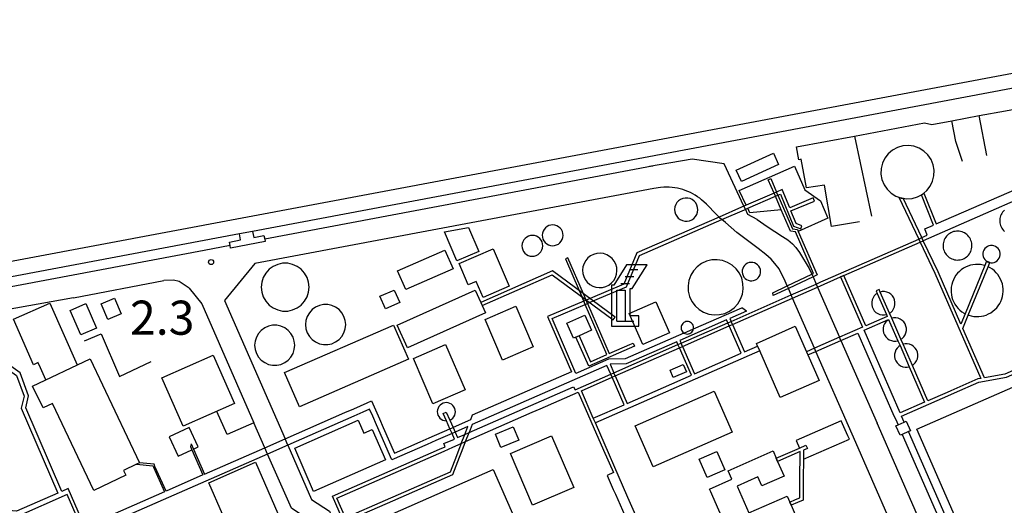
# Model space of a CAD drawing. Extents: x -16001 to -6627, y 101999 to 108000.
# Drawn here: x -13775 to -13486, y 102954 to 103096 of the extents above; entities that cross this region are included whole.
import ezdxf

# ---------------------------------------------------------------- set-up
doc = ezdxf.new("R2010")
doc.units = 0
for name, color, linetype in [('2106000', 3, 'CONTINUOUS'), ('2106001', 252, 'CONTINUOUS'), ('3001000', 4, 'CONTINUOUS'), ('3002000', 5, 'CONTINUOUS'), ('4231000', 1, 'CONTINUOUS'), ('4234000', 6, 'CONTINUOUS'), ('4262000', 13, 'CONTINUOUS'), ('4262001', 126, 'CONTINUOUS'), ('5101001', 252, 'CONTINUOUS'), ('5232001', 7, 'CONTINUOUS'), ('6110000', 6, 'CONTINUOUS'), ('6130000', 3, 'CONTINUOUS'), ('6140000', 6, 'CONTINUOUS'), ('7312000', 7, 'CONTINUOUS')]:
    doc.layers.add(name, color=color, linetype=linetype)
doc.layers.add('CLIP_BOX', color=42, linetype='CONTINUOUS', plot=False)
doc.styles.add('Dm_Anotation', font='romans.shx', dxfattribs={"bigfont": 'pscdm.shx'})

# ---------------------------------------------------------------- blocks, each defined once
blk = doc.blocks.new('731200')
at = {"layer": '7312000'}
blk.add_circle((0, 0), 0.15, dxfattribs=at)
blk = doc.blocks.new('423400')
at = {"layer": '4234000'}
for points in [[(1, 3), (0.5, 3)], [(0.75, 2.6), (0.25, 2.6)], [(-0.25, 0), (-0.25, 1.8), (0.25, 1.8), (0.25, 0)], [(0, 2.2), (0.5, 2.2)], [(-0.25, 0), (0.75, 0)]]:
    blk.add_lwpolyline(points, dxfattribs=at)
at = {"layer": 'CLIP_BOX'}
blk.add_lwpolyline([(0.55, 0.3), (0.55, 1.9), (0.666, 1.9), (1.541, 3.3), (0.334, 3.3), (-0.416, 2.1), (-0.55, 2.1), (-0.55, -0.3), (1.05, -0.3), (1.05, 0.3)], close=True, dxfattribs=at)

msp = doc.modelspace()

# ---------------------------------------------------------------- linework, layer by layer
at = {"layer": '2106000', "flags": 128}
for points in [[(-13562.22, 103041.36), (-13568, 103053.8), (-13577.39, 103055.14), (-13589.95, 103052.98)], [(-13558.36, 103037.5), (-13561.11, 103038.97), (-13561.8, 103040.46)], [(-13759.12, 103014.53), (-13850.4, 102998.2), (-13878.17, 102986.5), (-13884.86, 102974.93)]]:
    msp.add_lwpolyline(points, dxfattribs=at)
at = {"layer": '2106000'}
for points in [[(-13588.98, 103053.15), (-13589.21, 103053.12), (-13702.95, 103031.72), (-13702.81, 103030.97), (-13712.96, 103029.02), (-13713.11, 103029.81), (-13720.76, 103028.37)], [(-13569.5, 103038.2), (-13570.28, 103038.9), (-13573.22, 103041.96), (-13574.64, 103043.25), (-13575.21, 103043.7), (-13575.86, 103044.16), (-13576.54, 103044.6), (-13577.24, 103044.99), (-13577.95, 103045.36), (-13578.69, 103045.69), (-13579.44, 103045.98), (-13580.2, 103046.23), (-13580.97, 103046.45), (-13581.76, 103046.63), (-13582.55, 103046.77), (-13583.34, 103046.87), (-13584.15, 103046.93), (-13584.95, 103046.96), (-13585.75, 103046.94), (-13586.71, 103046.87), (-13588.66, 103046.61), (-13705.88, 103024.55), (-13714.74, 103013.66), (-13696.96, 102973.11)], [(-13549.5, 103017.98), (-13550.09, 103019.33), (-13551.9, 103023.01), (-13553.12, 103024.59), (-13554.27, 103025.86), (-13555.8, 103027.16), (-13558.08, 103028.94), (-13564.27, 103033.7), (-13567.68, 103036.56), (-13568.68, 103037.46)], [(-13558.36, 103037.5), (-13555.41, 103035.44), (-13550.92, 103032.52), (-13549.33, 103031.46), (-13547.96, 103030.31), (-13546.97, 103029.24), (-13545.96, 103027.81), (-13543.03, 103023.14), (-13542.26, 103021.39)], [(-13541.94, 103020.65), (-13541.01, 103018.54)], [(-13725.17, 103017.33), (-13728.04, 103019.23), (-13729.68, 103019.63), (-13732.55, 103019.53)], [(-13548.34, 103015.33), (-13549.18, 103017.24)], [(-13540.61, 103017.62), (-13534.16, 103002.91)], [(-13541.48, 102999.69), (-13547.94, 103014.41)], [(-13533.75, 103001.99), (-13523.12, 102977.74)], [(-13530.45, 102974.53), (-13541.08, 102998.78)], [(-13702.91, 102970.5), (-13706.11, 102977.8)], [(-13522.72, 102976.83), (-13523.12, 102977.74)], [(-13506.53, 102939.89), (-13522.72, 102976.83)], [(-13530.05, 102973.61), (-13530.45, 102974.53)], [(-13696.15, 102971.27), (-13689.17, 102955.35), (-13683.93, 102951.88), (-13682.48, 102948.57)], [(-13513.86, 102936.67), (-13530.05, 102973.61)], [(-13677.29, 102920.57), (-13689.88, 102949.27), (-13695.12, 102952.74), (-13702.11, 102968.66)]]:
    msp.add_lwpolyline(points, dxfattribs=at)
at = {"layer": '2106001', "flags": 128}
msp.add_lwpolyline([(-13561.8, 103040.46), (-13562.22, 103041.36)], dxfattribs=at)
at = {"layer": '2106001'}
for points in [[(-13569.5, 103038.2), (-13568.68, 103037.46)], [(-13720.76, 103028.37), (-13782.7, 103016.71), (-13835.1, 103006.78)], [(-13542.26, 103021.39), (-13541.94, 103020.65)], [(-13759.12, 103014.53), (-13732.55, 103019.53)], [(-13725.17, 103017.33), (-13721.42, 103012.72), (-13706.11, 102977.8)], [(-13549.5, 103017.98), (-13549.18, 103017.24)], [(-13541.01, 103018.54), (-13540.61, 103017.62)], [(-13547.94, 103014.41), (-13548.34, 103015.33)], [(-13533.75, 103001.99), (-13534.16, 103002.91)], [(-13541.08, 102998.78), (-13541.48, 102999.69)], [(-13696.15, 102971.27), (-13696.96, 102973.11)], [(-13702.11, 102968.66), (-13702.91, 102970.5)]]:
    msp.add_lwpolyline(points, dxfattribs=at)
at = {"layer": '3001000'}
for points in [[(-13553.58, 103056.93), (-13552.07, 103053.63), (-13562.97, 103048.65), (-13564.47, 103051.96)], [(-13646.55, 103025.35), (-13650.16, 103033.84), (-13643.08, 103035.12), (-13640.1, 103028.11)], [(-13635.84, 103028.84), (-13631.16, 103017.9), (-13638.83, 103014.62), (-13640.83, 103019.29), (-13643.21, 103018.27), (-13645.89, 103024.54)], [(-13661.54, 103016.93), (-13663.94, 103022.4), (-13650.04, 103028.5), (-13647.64, 103023.03)], [(-13607.01, 103004.96), (-13610.63, 103003.38), (-13611.54, 103002.98), (-13612.26, 103002.66), (-13614.19, 103007.06), (-13608.94, 103009.37)], [(-13551.59, 102985.25), (-13557.6, 102998.94), (-13558.2, 103000.32), (-13558.56, 103001.13), (-13547.15, 103006.14), (-13543.86, 102998.65), (-13543.46, 102997.73), (-13540.18, 102990.25)], [(-13582.96, 102991.07), (-13583.92, 102993.25), (-13580.03, 102994.96), (-13579.07, 102992.77)], [(-13594.2, 102976.93), (-13570.99, 102987.11), (-13565.69, 102975.03), (-13588.9, 102964.86)], [(-13688.57, 102957.67), (-13694.14, 102970.39), (-13675.49, 102978.57), (-13673.84, 102974.81), (-13671.4, 102975.88), (-13667.47, 102966.92)], [(-13513.35, 102975.49), (-13513.94, 102975.23), (-13515.77, 102974.43), (-13516.36, 102974.17), (-13517.59, 102976.96), (-13516.99, 102977.22), (-13515.16, 102978.02), (-13514.57, 102978.28)], [(-13575.33, 102967.11), (-13570.21, 102969.36), (-13567.87, 102964.02), (-13572.99, 102961.78)], [(-13693.88, 102938.54), (-13695.71, 102937.74), (-13704.16, 102934.04), (-13705.08, 102933.64), (-13707.3, 102932.67), (-13719.38, 102960.23), (-13705.69, 102966.24), (-13697.44, 102947.42), (-13694.58, 102948.67), (-13690.74, 102939.92)], [(-13667.03, 102932.32), (-13673.68, 102947.46), (-13635.85, 102964.08), (-13629.2, 102948.94)]]:
    msp.add_lwpolyline(points, close=True, dxfattribs=at)
at = {"layer": '3001000', "flags": 128}
for points in [[(-13747.09, 103014.43), (-13745.09, 103009.77), (-13748.99, 103008.09), (-13751, 103012.74)], [(-13664.9, 103016.78), (-13663.3, 103013.12), (-13667.52, 103011.29), (-13669.12, 103014.95)], [(-13395.69, 102961.1), (-13487.4, 102920.96), (-13511.46, 102975.92), (-13419.74, 103016.06)], [(-13755.44, 103012.78), (-13752.35, 103005.62), (-13756.96, 103003.63), (-13760.05, 103010.79)], [(-13584.12, 103004.19), (-13591.91, 103000.78), (-13595.92, 103009.93), (-13588.13, 103013.35)], [(-13660.74, 102996.45), (-13692.77, 102982.55), (-13697.12, 102992.59), (-13665.1, 103006.49)], [(-13649.81, 103000.77), (-13644.07, 102987.53), (-13653.53, 102983.42), (-13659.28, 102996.66)], [(-13635.22, 102974.45), (-13629.98, 102976.63), (-13628.35, 102972.72), (-13633.59, 102970.54)], [(-13618.73, 102974.05), (-13612.17, 102958.87), (-13624.27, 102953.64), (-13630.82, 102968.82)]]:
    msp.add_lwpolyline(points, close=True, dxfattribs=at)
for points in [[(-13661.04, 102999.79), (-13664.02, 103006.44), (-13641.12, 103016.7), (-13639.52, 103013.14), (-13639.12, 103012.23), (-13638.14, 103010.05), (-13661.04, 102999.79)], [(-13638.25, 103008.16), (-13629.21, 103012.05), (-13624.07, 103000.11), (-13633.12, 102996.22), (-13638.25, 103008.16)]]:
    msp.add_lwpolyline(points, dxfattribs=at)
at = {"layer": '3001000'}
msp.add_lwpolyline([(-13564.3, 102940.12), (-13571.37, 102956.25), (-13571.96, 102957.6), (-13572.31, 102958.38), (-13565.78, 102961.24), (-13566.89, 102963.77), (-13553.67, 102969.57), (-13552.73, 102967.43), (-13552.33, 102966.51), (-13550.43, 102962.18), (-13556.99, 102959.3), (-13558.15, 102961.95), (-13564.23, 102959.28), (-13560.78, 102951.42), (-13549.57, 102956.34), (-13548.78, 102954.54), (-13548.38, 102953.63), (-13546.58, 102949.53)], dxfattribs=at)
at = {"layer": '3002000', "flags": 128}
msp.add_lwpolyline([(-13754.24, 102996.62), (-13739.71, 102966.12), (-13740.57, 102965.71), (-13744.41, 102963.88), (-13743.72, 102962.44), (-13753.1, 102957.97), (-13765.28, 102983.53), (-13768.04, 102982.22), (-13771.08, 102988.61), (-13754.24, 102996.62)], dxfattribs=at)
at = {"layer": '4231000', "flags": 128}
for points in [[(-13515.57, 103059.06), (-13517.14, 103058.6), (-13518.58, 103057.84), (-13519.83, 103056.78), (-13520.84, 103055.49), (-13521.55, 103054.02), (-13521.95, 103052.44), (-13522, 103050.8), (-13521.72, 103049.19), (-13521.1, 103047.68), (-13520.19, 103046.32), (-13519.01, 103045.19), (-13517.62, 103044.32), (-13516.71, 103043.99), (-13516.09, 103043.77), (-13515.45, 103043.68), (-13514.47, 103043.54), (-13512.84, 103043.66), (-13511.27, 103044.11), (-13510.06, 103044.75), (-13509.82, 103044.88), (-13509.39, 103045.24), (-13508.57, 103045.93), (-13507.57, 103047.22), (-13506.85, 103048.69), (-13506.46, 103050.28), (-13506.4, 103051.91), (-13506.69, 103053.52), (-13507.3, 103055.03), (-13508.22, 103056.39), (-13509.39, 103057.52), (-13510.78, 103058.39), (-13512.32, 103058.95), (-13513.94, 103059.17)], [(-13579.47, 103043.77), (-13580.17, 103043.64), (-13580.82, 103043.36), (-13581.41, 103042.95), (-13581.9, 103042.43), (-13582.27, 103041.82), (-13582.5, 103041.15), (-13582.59, 103040.44), (-13582.53, 103039.73), (-13582.32, 103039.04), (-13581.98, 103038.42), (-13581.51, 103037.88), (-13580.94, 103037.45), (-13580.29, 103037.15), (-13579.6, 103036.98), (-13578.88, 103036.97), (-13578.18, 103037.11), (-13577.53, 103037.38), (-13576.94, 103037.79), (-13576.45, 103038.31), (-13576.08, 103038.92), (-13575.85, 103039.6), (-13575.76, 103040.31), (-13575.82, 103041.02), (-13576.03, 103041.7), (-13576.37, 103042.33), (-13576.84, 103042.86), (-13577.41, 103043.3), (-13578.06, 103043.6), (-13578.75, 103043.76)], [(-13618.43, 103029.78), (-13617.83, 103029.83), (-13617.25, 103030), (-13616.72, 103030.27), (-13616.25, 103030.64), (-13615.86, 103031.1), (-13615.57, 103031.63), (-13615.39, 103032.2), (-13615.32, 103032.8), (-13615.37, 103033.39), (-13615.54, 103033.97), (-13615.81, 103034.5), (-13616.19, 103034.97), (-13616.65, 103035.36), (-13617.17, 103035.65), (-13617.74, 103035.83), (-13618.34, 103035.9), (-13618.94, 103035.85), (-13619.51, 103035.68), (-13620.05, 103035.41), (-13620.52, 103035.04), (-13620.9, 103034.58), (-13621.19, 103034.05), (-13621.38, 103033.48), (-13621.44, 103032.88), (-13621.39, 103032.29), (-13621.23, 103031.71), (-13620.95, 103031.18), (-13620.58, 103030.71), (-13620.12, 103030.32), (-13619.59, 103030.03), (-13619.02, 103029.85)], [(-13624.39, 103026.68), (-13623.79, 103026.73), (-13623.21, 103026.9), (-13622.68, 103027.17), (-13622.21, 103027.55), (-13621.82, 103028.01), (-13621.53, 103028.53), (-13621.35, 103029.1), (-13621.28, 103029.7), (-13621.33, 103030.3), (-13621.5, 103030.88), (-13621.78, 103031.41), (-13622.15, 103031.88), (-13622.61, 103032.27), (-13623.13, 103032.56), (-13623.71, 103032.74), (-13624.3, 103032.81), (-13624.9, 103032.75), (-13625.48, 103032.59), (-13626.01, 103032.31), (-13626.48, 103031.94), (-13626.87, 103031.48), (-13627.16, 103030.96), (-13627.34, 103030.38), (-13627.41, 103029.79), (-13627.36, 103029.19), (-13627.19, 103028.61), (-13626.91, 103028.08), (-13626.54, 103027.61), (-13626.08, 103027.22), (-13625.56, 103026.93), (-13624.99, 103026.75)], [(-13502.13, 103033.15), (-13502.44, 103032.88), (-13502.73, 103032.58), (-13502.99, 103032.25), (-13503.21, 103031.9), (-13503.39, 103031.53), (-13503.54, 103031.14), (-13503.65, 103030.74), (-13503.72, 103030.33), (-13503.75, 103029.91), (-13503.74, 103029.49), (-13503.69, 103029.08), (-13503.6, 103028.68), (-13503.47, 103028.28), (-13503.3, 103027.9), (-13503.09, 103027.54), (-13502.85, 103027.2), (-13502.58, 103026.89), (-13502.28, 103026.6), (-13501.95, 103026.34), (-13501.59, 103026.12), (-13501.22, 103025.94), (-13500.83, 103025.79), (-13500.43, 103025.68), (-13500.02, 103025.61), (-13499.61, 103025.58), (-13499.19, 103025.59), (-13498.78, 103025.64), (-13498.37, 103025.73), (-13497.98, 103025.86), (-13497.6, 103026.03), (-13497.24, 103026.24), (-13496.9, 103026.48), (-13496.58, 103026.75), (-13496.3, 103027.05), (-13496.04, 103027.38), (-13495.82, 103027.74), (-13495.63, 103028.11), (-13495.48, 103028.5), (-13495.37, 103028.9), (-13495.3, 103029.31), (-13495.27, 103029.72), (-13495.29, 103030.14), (-13495.34, 103030.55), (-13495.43, 103030.96), (-13495.56, 103031.35), (-13495.73, 103031.73), (-13495.94, 103032.09), (-13496.18, 103032.43), (-13496.45, 103032.75), (-13496.75, 103033.03), (-13497.08, 103033.29), (-13497.43, 103033.51), (-13497.8, 103033.7), (-13498.19, 103033.85), (-13498.59, 103033.96), (-13499, 103034.03), (-13499.42, 103034.06), (-13499.84, 103034.04), (-13500.25, 103033.99), (-13500.65, 103033.9), (-13501.05, 103033.77), (-13501.43, 103033.6), (-13501.79, 103033.39)], [(-13488.35, 103029.56), (-13488.81, 103029.75), (-13489.29, 103029.85), (-13489.79, 103029.84), (-13490.28, 103029.74), (-13490.74, 103029.55), (-13491.15, 103029.27), (-13491.5, 103028.92), (-13491.77, 103028.51), (-13491.96, 103028.05), (-13492.06, 103027.56), (-13492.05, 103027.06), (-13491.95, 103026.58), (-13491.76, 103026.12), (-13491.48, 103025.7), (-13491.13, 103025.35), (-13490.96, 103025.24), (-13490.72, 103025.08), (-13490.26, 103024.89), (-13490.04, 103024.85), (-13489.77, 103024.8), (-13489.27, 103024.8), (-13488.79, 103024.9), (-13488.33, 103025.09), (-13487.91, 103025.37), (-13487.56, 103025.72), (-13487.29, 103026.14), (-13487.1, 103026.6), (-13487.01, 103027.08), (-13487.01, 103027.58), (-13487.11, 103028.07), (-13487.3, 103028.53), (-13487.58, 103028.94), (-13487.93, 103029.29)], [(-13609.62, 103022.64), (-13609.54, 103021.66), (-13609.28, 103020.7), (-13608.83, 103019.82), (-13608.23, 103019.04), (-13607.48, 103018.39), (-13606.62, 103017.9), (-13605.68, 103017.59), (-13604.69, 103017.47), (-13603.71, 103017.55), (-13602.75, 103017.81), (-13601.87, 103018.25), (-13601.09, 103018.86), (-13600.44, 103019.61), (-13599.95, 103020.47), (-13599.64, 103021.41), (-13599.52, 103022.4), (-13599.59, 103023.38), (-13599.86, 103024.34), (-13600.3, 103025.22), (-13600.91, 103026), (-13601.66, 103026.65), (-13602.52, 103027.14), (-13603.46, 103027.45), (-13604.44, 103027.57), (-13605.43, 103027.5), (-13606.39, 103027.23), (-13607.27, 103026.79), (-13608.05, 103026.18), (-13608.7, 103025.43), (-13609.18, 103024.57), (-13609.49, 103023.63)], [(-13699.12, 103024.31), (-13700.46, 103023.71), (-13701.65, 103022.85), (-13702.64, 103021.75), (-13703.37, 103020.48), (-13703.83, 103019.08), (-13703.98, 103017.62), (-13703.83, 103016.15), (-13703.37, 103014.75), (-13702.64, 103013.48), (-13701.65, 103012.38), (-13700.46, 103011.52), (-13699.12, 103010.92), (-13697.68, 103010.61), (-13696.2, 103010.61), (-13694.76, 103010.92), (-13693.42, 103011.52), (-13692.23, 103012.38), (-13691.24, 103013.48), (-13690.51, 103014.75), (-13690.05, 103016.15), (-13689.9, 103017.62), (-13690.05, 103019.08), (-13690.51, 103020.48), (-13691.24, 103021.75), (-13692.23, 103022.85), (-13693.42, 103023.71), (-13694.76, 103024.31), (-13696.2, 103024.62), (-13697.68, 103024.62)], [(-13564.5, 103022.98), (-13565.67, 103024.06), (-13567.03, 103024.88), (-13568.53, 103025.43), (-13570.1, 103025.67), (-13571.68, 103025.6), (-13573.23, 103025.23), (-13574.67, 103024.55), (-13575.95, 103023.62), (-13577.03, 103022.44), (-13577.85, 103021.09), (-13578.4, 103019.59), (-13578.64, 103018.02), (-13578.57, 103016.43), (-13578.2, 103014.89), (-13577.53, 103013.45), (-13576.59, 103012.17), (-13575.41, 103011.09), (-13574.06, 103010.26), (-13572.56, 103009.72), (-13570.99, 103009.48), (-13569.4, 103009.55), (-13567.86, 103009.92), (-13566.42, 103010.59), (-13565.14, 103011.53), (-13564.06, 103012.7), (-13563.24, 103014.06), (-13562.69, 103015.55), (-13562.45, 103017.13), (-13562.52, 103018.71), (-13562.89, 103020.26), (-13563.56, 103021.7)], [(-13559.38, 103019.56), (-13558.88, 103019.73), (-13558.43, 103020), (-13558.03, 103020.36), (-13557.72, 103020.79), (-13557.49, 103021.26), (-13557.36, 103021.78), (-13557.33, 103022.31), (-13557.41, 103022.83), (-13557.58, 103023.33), (-13557.86, 103023.79), (-13558.21, 103024.18), (-13558.64, 103024.5), (-13559.12, 103024.73), (-13559.63, 103024.86), (-13560.16, 103024.89), (-13560.69, 103024.81), (-13561.19, 103024.63), (-13561.64, 103024.36), (-13562.03, 103024), (-13562.35, 103023.58), (-13562.58, 103023.1), (-13562.71, 103022.59), (-13562.74, 103022.06), (-13562.66, 103021.53), (-13562.48, 103021.03), (-13562.21, 103020.57), (-13561.86, 103020.18), (-13561.43, 103019.86), (-13560.95, 103019.64), (-13560.44, 103019.51), (-13559.91, 103019.48)], [(-13686.88, 103012.24), (-13688, 103011.74), (-13689, 103011.02), (-13689.82, 103010.11), (-13690.44, 103009.04), (-13690.82, 103007.87), (-13690.95, 103006.64), (-13690.82, 103005.42), (-13690.44, 103004.25), (-13689.82, 103003.18), (-13689, 103002.27), (-13688, 103001.54), (-13686.88, 103001.04), (-13685.67, 103000.79), (-13684.44, 103000.79), (-13683.24, 103001.04), (-13682.11, 103001.54), (-13681.12, 103002.27), (-13680.29, 103003.18), (-13679.68, 103004.25), (-13679.3, 103005.42), (-13679.17, 103006.64), (-13679.3, 103007.87), (-13679.68, 103009.04), (-13680.29, 103010.11), (-13681.12, 103011.02), (-13682.11, 103011.74), (-13683.24, 103012.24), (-13684.44, 103012.5), (-13685.67, 103012.5)], [(-13701.83, 103006.18), (-13702.95, 103005.68), (-13703.95, 103004.95), (-13704.77, 103004.04), (-13705.39, 103002.97), (-13705.77, 103001.8), (-13705.9, 103000.58), (-13705.77, 102999.35), (-13705.39, 102998.18), (-13704.77, 102997.11), (-13703.95, 102996.2), (-13702.95, 102995.48), (-13701.83, 102994.97), (-13700.62, 102994.72), (-13699.39, 102994.72), (-13698.19, 102994.97), (-13697.06, 102995.48), (-13696.07, 102996.2), (-13695.24, 102997.11), (-13694.63, 102998.18), (-13694.25, 102999.35), (-13694.12, 103000.58), (-13694.25, 103001.8), (-13694.63, 103002.97), (-13695.24, 103004.04), (-13696.07, 103004.95), (-13697.06, 103005.68), (-13698.19, 103006.18), (-13699.39, 103006.43), (-13700.62, 103006.43)], [(-13577.03, 103005.73), (-13577.07, 103006.09), (-13577.18, 103006.43), (-13577.35, 103006.75), (-13577.59, 103007.02), (-13577.87, 103007.25), (-13578.19, 103007.41), (-13578.53, 103007.51), (-13578.89, 103007.54), (-13579.25, 103007.5), (-13579.59, 103007.39), (-13579.91, 103007.22), (-13580.18, 103006.99), (-13580.4, 103006.71), (-13580.57, 103006.39), (-13580.67, 103006.04), (-13580.7, 103005.68), (-13580.66, 103005.32), (-13580.55, 103004.98), (-13580.38, 103004.67), (-13580.14, 103004.39), (-13579.86, 103004.17), (-13579.84, 103004.16), (-13579.54, 103004), (-13579.2, 103003.9), (-13578.84, 103003.87), (-13578.48, 103003.91), (-13578.14, 103004.02), (-13577.83, 103004.2), (-13577.55, 103004.43), (-13577.33, 103004.71), (-13577.16, 103005.03), (-13577.06, 103005.38)]]:
    msp.add_lwpolyline(points, close=True, dxfattribs=at)
msp.add_lwpolyline([(-13485.72, 103040.23), (-13486.02, 103039.93), (-13486.28, 103039.61), (-13486.51, 103039.27), (-13486.7, 103038.9), (-13486.86, 103038.52), (-13486.98, 103038.13), (-13487.06, 103037.72), (-13487.1, 103037.31), (-13487.1, 103036.89), (-13487.06, 103036.48), (-13486.98, 103036.08), (-13486.86, 103035.68), (-13486.7, 103035.3), (-13486.5, 103034.93), (-13486.27, 103034.59), (-13486.01, 103034.27), (-13485.72, 103033.98)], dxfattribs=at)
at = {"layer": '4231000'}
for points in [[(-13491.49, 103023.95), (-13492, 103024.1), (-13492.74, 103024.23), (-13493.49, 103024.29), (-13494.24, 103024.28), (-13494.99, 103024.2), (-13495.72, 103024.04), (-13496.44, 103023.81), (-13497.13, 103023.52), (-13497.79, 103023.15), (-13498.41, 103022.73), (-13498.98, 103022.24), (-13499.51, 103021.7), (-13499.98, 103021.11), (-13500.39, 103020.48), (-13500.73, 103019.81), (-13501.01, 103019.11), (-13501.22, 103018.39), (-13501.35, 103017.65), (-13501.42, 103016.9), (-13501.41, 103016.15), (-13501.32, 103015.4), (-13501.17, 103014.66), (-13500.94, 103013.95), (-13500.64, 103013.26), (-13500.28, 103012.6), (-13499.85, 103011.98), (-13499.36, 103011.4), (-13498.82, 103010.88), (-13498.24, 103010.41), (-13497.6, 103010), (-13497.27, 103009.83)], [(-13496.36, 103009.43), (-13496.24, 103009.38), (-13495.51, 103009.17), (-13494.77, 103009.03), (-13494.02, 103008.97), (-13493.27, 103008.98), (-13492.52, 103009.06), (-13491.79, 103009.22), (-13491.07, 103009.45), (-13490.38, 103009.75), (-13489.72, 103010.11), (-13489.1, 103010.54), (-13488.53, 103011.02), (-13488, 103011.56), (-13487.53, 103012.15), (-13487.12, 103012.78), (-13486.78, 103013.45), (-13486.5, 103014.15), (-13486.29, 103014.87), (-13486.16, 103015.61), (-13486.09, 103016.36), (-13486.1, 103017.12), (-13486.19, 103017.86), (-13486.35, 103018.6), (-13486.57, 103019.32), (-13486.87, 103020.01), (-13487.24, 103020.67), (-13487.66, 103021.29), (-13488.15, 103021.86), (-13488.69, 103022.39), (-13489.28, 103022.85), (-13489.91, 103023.26), (-13490.55, 103023.6)], [(-13523.11, 103015.78), (-13523.47, 103015.54), (-13523.95, 103015.06), (-13524.32, 103014.5), (-13524.58, 103013.88), (-13524.71, 103013.22), (-13524.71, 103012.54), (-13524.58, 103011.88), (-13524.33, 103011.26), (-13523.95, 103010.7), (-13523.48, 103010.22), (-13522.92, 103009.85), (-13522.3, 103009.59), (-13521.63, 103009.46), (-13520.96, 103009.46), (-13520.39, 103009.57)], [(-13519.48, 103009.98), (-13519.12, 103010.22), (-13518.64, 103010.7), (-13518.27, 103011.26), (-13518.01, 103011.88), (-13517.88, 103012.54), (-13517.88, 103013.21), (-13518.01, 103013.87), (-13518.26, 103014.5), (-13518.64, 103015.06), (-13519.11, 103015.53), (-13519.67, 103015.91), (-13520.3, 103016.17), (-13520.96, 103016.3), (-13521.63, 103016.3), (-13522.2, 103016.19)], [(-13516.12, 103002.33), (-13515.76, 103002.57), (-13515.29, 103003.04), (-13514.91, 103003.6), (-13514.65, 103004.23), (-13514.52, 103004.89), (-13514.52, 103005.56), (-13514.65, 103006.22), (-13514.91, 103006.84), (-13515.28, 103007.4), (-13515.76, 103007.88), (-13516.32, 103008.25), (-13516.94, 103008.51), (-13517.6, 103008.65), (-13518.27, 103008.65), (-13518.84, 103008.53)], [(-13519.76, 103008.12), (-13520.12, 103007.88), (-13520.59, 103007.41), (-13520.97, 103006.85), (-13521.23, 103006.23), (-13521.36, 103005.57), (-13521.36, 103004.89), (-13521.23, 103004.23), (-13520.97, 103003.61), (-13520.6, 103003.05), (-13520.12, 103002.57), (-13519.56, 103002.2), (-13518.94, 103001.94), (-13518.28, 103001.81), (-13517.61, 103001.81), (-13517.04, 103001.92)], [(-13516.4, 103000.48), (-13516.77, 103000.24), (-13517.24, 102999.76), (-13517.62, 102999.2), (-13517.87, 102998.58), (-13518.01, 102997.92), (-13518.01, 102997.25), (-13517.88, 102996.58), (-13517.62, 102995.96), (-13517.25, 102995.4), (-13516.77, 102994.92), (-13516.21, 102994.55), (-13515.59, 102994.29), (-13514.93, 102994.16), (-13514.25, 102994.16), (-13513.68, 102994.27)], [(-13512.77, 102994.68), (-13512.41, 102994.92), (-13511.93, 102995.4), (-13511.56, 102995.96), (-13511.3, 102996.58), (-13511.17, 102997.24), (-13511.17, 102997.91), (-13511.3, 102998.57), (-13511.56, 102999.2), (-13511.93, 102999.76), (-13512.41, 103000.23), (-13512.97, 103000.61), (-13513.59, 103000.87), (-13514.25, 103001), (-13514.92, 103001), (-13515.49, 103000.89)], [(-13648.6, 102978.61), (-13648.15, 102978.84), (-13647.74, 102979.17), (-13647.41, 102979.57), (-13647.15, 102980.02), (-13647, 102980.52), (-13646.94, 102981.04), (-13646.98, 102981.56), (-13647.13, 102982.06), (-13647.37, 102982.53), (-13647.69, 102982.94), (-13648.09, 102983.27), (-13648.55, 102983.53), (-13649.05, 102983.69), (-13649.56, 102983.74), (-13650.09, 102983.7), (-13650.59, 102983.56), (-13651.05, 102983.32), (-13651.46, 102982.99), (-13651.8, 102982.59), (-13652.05, 102982.13), (-13652.21, 102981.64), (-13652.27, 102981.12), (-13652.22, 102980.6), (-13652.08, 102980.09), (-13651.84, 102979.63), (-13651.51, 102979.22), (-13651.11, 102978.88), (-13650.66, 102978.63), (-13650.16, 102978.47), (-13649.64, 102978.41), (-13649.61, 102978.42)], [(-13544.76, 102967.16), (-13531.28, 102973.07), (-13531.5, 102973.58), (-13531.68, 102973.99), (-13533.63, 102978.43), (-13546.88, 102972.62), (-13545.91, 102970.42)]]:
    msp.add_lwpolyline(points, dxfattribs=at)
at = {"layer": '4262000'}
for points in [[(-13509.39, 103045.24), (-13505.8, 103036.15), (-13457.71, 103057), (-13457, 103055.37), (-13402.02, 103079.48), (-13401.62, 103078.56), (-13452.98, 103056.04), (-13456.59, 103054.46), (-13455.4, 103051.73), (-13461.41, 103049.09), (-13462.73, 103051.77), (-13509.56, 103031.24)], [(-13553.38, 103045.2), (-13555.09, 103049.13), (-13554.35, 103049.45), (-13552.64, 103045.52)], [(-13606.47, 103013.58), (-13596.71, 103017.72), (-13592.88, 103026.95), (-13568.68, 103037.46), (-13562.07, 103040.34), (-13561.12, 103040.75), (-13552.98, 103044.28), (-13552.25, 103044.6), (-13551.52, 103044.92), (-13547.66, 103035.56), (-13545.56, 103034.72), (-13545.19, 103035.65), (-13546.9, 103036.34), (-13548.41, 103040), (-13541.51, 103042.86), (-13541.9, 103043.78), (-13548.79, 103040.93), (-13550.99, 103046.24), (-13552.64, 103045.52), (-13553.38, 103045.2), (-13561.56, 103041.65), (-13562.91, 103041.06), (-13569.5, 103038.2), (-13593.65, 103027.71), (-13597.48, 103018.48), (-13607.41, 103014.27)], [(-13553.74, 103015.98), (-13549.5, 103017.98), (-13542.26, 103021.39), (-13541.78, 103021.61), (-13547.07, 103033.81), (-13548.53, 103034.06), (-13551.27, 103040.34), (-13552.98, 103044.28)], [(-13552.25, 103044.6), (-13547.97, 103034.77), (-13546.51, 103034.53), (-13546.26, 103033.95), (-13540.74, 103021.22), (-13541.94, 103020.65), (-13549.18, 103017.24), (-13553.62, 103015.15)], [(-13516.71, 103043.99), (-13510.91, 103031.74), (-13510.48, 103030.83), (-13506.15, 103021.68), (-13492.63, 102990.86), (-13493.58, 102990.69), (-13501.44, 102987.25), (-13502.55, 102986.76), (-13508.27, 102984.25)], [(-13490.96, 103025.24), (-13491.49, 103023.95), (-13497.27, 103009.83), (-13498.52, 103006.78), (-13505.23, 103022.08), (-13509.56, 103031.24), (-13509.99, 103032.14), (-13515.45, 103043.68)], [(-13509.99, 103032.14), (-13508.4, 103032.84), (-13509.16, 103034.7), (-13506.53, 103035.84), (-13510.06, 103044.75)], [(-13680.14, 102949.58), (-13683.07, 102956.26), (-13651.59, 102970.06), (-13649.91, 102970.79), (-13650.32, 102971.71), (-13647.21, 102973.07), (-13647.94, 102974.69), (-13648.55, 102976.06), (-13649.61, 102978.42), (-13650.58, 102980.58), (-13649.66, 102980.99), (-13648.6, 102978.61), (-13647.63, 102976.46), (-13647.02, 102975.09), (-13646.3, 102973.47), (-13644.21, 102974.39), (-13642.91, 102974.95), (-13612.23, 102988.41), (-13611.83, 102987.49), (-13601.34, 102992.09), (-13600.42, 102992.49), (-13581.59, 103000.75), (-13580.67, 103001.15), (-13566.93, 103007.17), (-13566.02, 103007.58), (-13548.34, 103015.33), (-13541.01, 103018.54), (-13539.62, 103019.15), (-13538.25, 103019.75), (-13510.91, 103031.74)], [(-13609.97, 102987.22), (-13600.94, 102991.17), (-13600.02, 102991.58), (-13581.19, 102999.83), (-13580.27, 103000.24), (-13566.53, 103006.26), (-13565.62, 103006.66), (-13547.94, 103014.41), (-13540.61, 103017.62), (-13533.83, 103020.6), (-13532.91, 103021), (-13510.48, 103030.83)], [(-13609.36, 103015.7), (-13613.93, 103026.25), (-13614.67, 103025.93), (-13610.64, 103016.65)], [(-13468.3, 103006), (-13471.01, 103004.81), (-13468.69, 102999.51), (-13485.58, 102992.11), (-13491.62, 102991.04), (-13497.96, 103005.5), (-13496.36, 103009.43), (-13490.55, 103023.6), (-13490.04, 103024.85)], [(-13618.44, 103022.39), (-13639.52, 103013.14)], [(-13639.12, 103012.23), (-13618.57, 103021.24)], [(-13523.44, 103016.54), (-13523.11, 103015.78), (-13520.39, 103009.57), (-13520.16, 103009.04), (-13526.46, 103006.28), (-13532.91, 103021), (-13533.83, 103020.6), (-13527.37, 103005.88), (-13534.16, 103002.91), (-13541.48, 102999.69), (-13543.86, 102998.65)], [(-13609.27, 103013.48), (-13609.85, 103014.83)], [(-13508.27, 102984.25), (-13512.77, 102994.68), (-13515.49, 103000.89), (-13516.12, 103002.33), (-13518.84, 103008.53), (-13519.48, 103009.98), (-13522.2, 103016.19), (-13522.53, 103016.94)], [(-13608.53, 103013.79), (-13609.27, 103013.48), (-13619.87, 103008.98), (-13612.9, 102992.78), (-13642, 102980.02), (-13642.52, 102978.7), (-13647.63, 102976.46)], [(-13579.84, 103004.16), (-13597.13, 102996.58), (-13602, 102996.47), (-13610.93, 102992.55), (-13611.59, 102992.27), (-13618.55, 103008.45), (-13608.87, 103012.56), (-13608.14, 103012.87), (-13607.54, 103013.12)], [(-13608.14, 103012.87), (-13601.76, 102998.16), (-13595.69, 103000.83), (-13594.77, 103001.23), (-13594.37, 103000.31), (-13607.8, 102994.43), (-13611.54, 103002.98), (-13610.63, 103003.38), (-13607.28, 102995.74), (-13602.49, 102997.84)], [(-13602.49, 102997.84), (-13608.87, 103012.56)], [(-13577.06, 103005.38), (-13562.88, 103011.59)], [(-13561.45, 103010.59), (-13566.39, 103008.42), (-13566.02, 103007.58)], [(-13565.62, 103006.66), (-13562.09, 102998.61), (-13558.2, 103000.32), (-13557.6, 102998.94), (-13605.85, 102977.78), (-13606.46, 102979.16), (-13597.41, 102983.12), (-13600.94, 102991.17)], [(-13566.93, 103007.17), (-13567.3, 103008.02), (-13581.04, 103002), (-13580.67, 103001.15)], [(-13580.27, 103000.24), (-13576.74, 102992.19), (-13563, 102998.21), (-13566.53, 103006.26)], [(-13543.46, 102997.73), (-13541.08, 102998.78), (-13533.75, 103001.99), (-13528.8, 103004.16), (-13518.17, 102979.91), (-13517.77, 102979), (-13516.99, 102977.22)], [(-13515.16, 102978.02), (-13515.94, 102979.8), (-13501.52, 102986.12), (-13500.41, 102986.61), (-13493.29, 102989.73), (-13485.17, 102991.19), (-13467.37, 102999), (-13469.7, 103004.3), (-13467.9, 103005.09)], [(-13581.59, 103000.75), (-13581.96, 103001.59), (-13596.8, 102995.09), (-13601.51, 102994.98), (-13600.42, 102992.49)], [(-13600.02, 102991.58), (-13596.49, 102983.53), (-13577.66, 102991.78), (-13581.19, 102999.83)], [(-13783.02, 102995.73), (-13780.36, 102994.95), (-13775.8, 102991.7), (-13773.58, 102985.67), (-13774.41, 102982.07), (-13763.66, 102957.21), (-13775.78, 102951.91), (-13788.86, 102952.96), (-13815.47, 102941.34), (-13813, 102935.62), (-13826.13, 102930.03), (-13831.2, 102927.88), (-13833.17, 102927.04), (-13817.51, 102891.2)], [(-13740.57, 102965.71), (-13735.79, 102965.18), (-13735.64, 102964.85), (-13732.37, 102957.58), (-13755.74, 102947.33), (-13760.65, 102958.53), (-13762.51, 102957.71), (-13773.1, 102982.19), (-13772.28, 102985.75), (-13774.76, 102992.49), (-13779.8, 102996.09), (-13781.16, 102996.49)], [(-13601.34, 102992.09), (-13602.45, 102994.63), (-13642, 102977.29), (-13642.91, 102974.95)], [(-13679.23, 102949.98), (-13681.75, 102955.74), (-13650.27, 102969.55), (-13647.67, 102970.69), (-13645.24, 102971.75), (-13643.94, 102972.32), (-13624.37, 102980.9), (-13622.08, 102981.91), (-13610.91, 102986.8)], [(-13610.91, 102986.8), (-13603.42, 102969.75), (-13600.55, 102963.2), (-13602.38, 102962.4), (-13600.58, 102958.3), (-13599.98, 102956.92), (-13591.03, 102936.5), (-13586.03, 102925.09)], [(-13588.86, 102939.03), (-13589.41, 102940.29), (-13595.88, 102955.03), (-13596.28, 102955.95), (-13605.85, 102977.78), (-13606.46, 102979.16), (-13609.97, 102987.22)], [(-13724.55, 102971.63), (-13723.89, 102970.11), (-13720.64, 102962.72), (-13702.91, 102970.5), (-13696.96, 102973.11), (-13679.42, 102980.8), (-13676.82, 102981.94), (-13672.83, 102983.69), (-13671.55, 102984.24), (-13669.27, 102979.02), (-13668.13, 102976.44), (-13664.84, 102968.92), (-13657.25, 102972.24), (-13654.65, 102973.38), (-13648.55, 102976.06)], [(-13647.94, 102974.69), (-13652.66, 102972.62), (-13655.26, 102971.48), (-13665.61, 102966.94), (-13670.11, 102977.2), (-13671.24, 102979.78), (-13672.13, 102981.81), (-13674.17, 102980.91), (-13676.77, 102979.77), (-13696.15, 102971.27), (-13702.11, 102968.66), (-13767.45, 102940.02), (-13768.24, 102941.85), (-13756.65, 102946.93), (-13760.96, 102956.76), (-13775.53, 102950.38), (-13768.7, 102933.59), (-13770.08, 102933.01), (-13770.48, 102933.99), (-13779.37, 102930.05)], [(-13644.21, 102974.39), (-13643.29, 102976.72), (-13647.02, 102975.09)], [(-13515.77, 102974.43), (-13501.58, 102942.07)], [(-13501.18, 102941.15), (-13489.75, 102915.08), (-13487.92, 102915.88), (-13513.94, 102975.23)], [(-13775.23, 102828.1), (-13769.44, 102841.98), (-13747.28, 102851.69), (-13746.71, 102851.97), (-13743.65, 102844.96), (-13663.28, 102879.81), (-13660.59, 102882.46), (-13655.63, 102887.34), (-13655.08, 102887.88), (-13670.62, 102922.4), (-13671.03, 102923.31), (-13682, 102947.69), (-13679.74, 102948.66), (-13678.82, 102949.06), (-13666.91, 102954.21), (-13647.74, 102962.61), (-13645.72, 102967.79), (-13644.99, 102969.65), (-13643.94, 102972.32)], [(-13645.24, 102971.75), (-13645.92, 102970.01), (-13646.65, 102968.15), (-13648.52, 102963.36), (-13667.56, 102955.02), (-13679.23, 102949.98), (-13680.14, 102949.58), (-13682.48, 102948.57), (-13683.33, 102948.2), (-13671.94, 102922.91), (-13671.53, 102922), (-13656.28, 102888.11), (-13661.02, 102883.44), (-13663.85, 102880.65), (-13743.13, 102846.27), (-13746.22, 102853.34), (-13747.88, 102857.14), (-13749.06, 102859.75), (-13759.77, 102855.35), (-13764.34, 102865.56)], [(-13724.78, 102970.87), (-13724.35, 102969.9), (-13721.1, 102962.52), (-13731.91, 102957.78), (-13735.18, 102965.05), (-13735.45, 102965.65), (-13739.71, 102966.12)]]:
    msp.add_lwpolyline(points, dxfattribs=at)
at = {"layer": '4262000', "flags": 128}
msp.add_lwpolyline([(-13618.57, 103021.24), (-13600.63, 103008.03), (-13600.03, 103008.84), (-13618.44, 103022.39)], dxfattribs=at)
msp.add_lwpolyline([(-13509.19, 102983.85), (-13516.34, 102980.71), (-13526.97, 103004.96), (-13519.76, 103008.12), (-13517.04, 103001.92), (-13516.4, 103000.48), (-13513.68, 102994.27)], close=True, dxfattribs=at)
at = {"layer": '4262000'}
msp.add_lwpolyline([(-13552.73, 102967.43), (-13545.91, 102970.42), (-13544.01, 102971.25), (-13543.61, 102970.33), (-13544.73, 102969.84), (-13544.76, 102967.16), (-13544.81, 102961.44), (-13544.87, 102955.17), (-13546.48, 102954.46), (-13548.38, 102953.63), (-13548.78, 102954.54), (-13547.09, 102955.29), (-13545.86, 102955.82), (-13545.81, 102960.91), (-13545.73, 102969.4), (-13552.33, 102966.51)], close=True, dxfattribs=at)
at = {"layer": '4262001'}
for points in [[(-13552.98, 103044.28), (-13553.38, 103045.2)], [(-13552.25, 103044.6), (-13552.64, 103045.52)], [(-13516.71, 103043.99), (-13515.45, 103043.68)], [(-13510.06, 103044.75), (-13509.39, 103045.24)], [(-13510.91, 103031.74), (-13509.99, 103032.14)], [(-13510.48, 103030.83), (-13509.56, 103031.24)], [(-13490.04, 103024.85), (-13490.96, 103025.24)], [(-13610.64, 103016.65), (-13609.85, 103014.83)], [(-13608.53, 103013.79), (-13609.36, 103015.7)], [(-13607.41, 103014.27), (-13608.53, 103013.79)], [(-13553.62, 103015.15), (-13553.74, 103015.98)], [(-13522.53, 103016.94), (-13523.44, 103016.54)], [(-13639.52, 103013.14), (-13639.12, 103012.23)], [(-13608.87, 103012.56), (-13609.27, 103013.48)], [(-13608.14, 103012.87), (-13608.53, 103013.79)], [(-13607.54, 103013.12), (-13606.47, 103013.58)], [(-13561.45, 103010.59), (-13562.88, 103011.59)], [(-13566.53, 103006.26), (-13566.93, 103007.17)], [(-13565.62, 103006.66), (-13566.02, 103007.58)], [(-13579.84, 103004.16), (-13577.06, 103005.38)], [(-13581.19, 102999.83), (-13581.59, 103000.75)], [(-13580.27, 103000.24), (-13580.67, 103001.15)], [(-13543.86, 102998.65), (-13543.46, 102997.73)], [(-13600.94, 102991.17), (-13601.34, 102992.09)], [(-13600.02, 102991.58), (-13600.42, 102992.49)], [(-13516.99, 102977.22), (-13515.16, 102978.02)], [(-13648.55, 102976.06), (-13647.63, 102976.46)], [(-13647.02, 102975.09), (-13647.94, 102974.69)], [(-13645.24, 102971.75), (-13644.21, 102974.39)], [(-13643.94, 102972.32), (-13642.91, 102974.95)], [(-13513.94, 102975.23), (-13515.77, 102974.43)], [(-13724.55, 102971.63), (-13724.78, 102970.87)], [(-13739.71, 102966.12), (-13740.57, 102965.71)]]:
    msp.add_lwpolyline(points, dxfattribs=at)
at = {"layer": '5101001'}
msp.add_lwpolyline([(-14000, 102983.51), (-13399.97, 103096.08), (-13232.29, 103042.09), (-12953.93, 102749.96), (-12953.86, 102749.15), (-12953.96, 102748.41), (-12954.26, 102747.56), (-12954.81, 102746.85), (-12955.88, 102745.49)], dxfattribs=at)
at = {"layer": '5232001'}
msp.add_lwpolyline([(-14000, 102983.51), (-13399.97, 103096.08), (-13232.29, 103042.09), (-12953.93, 102749.96), (-12953.86, 102749.15), (-12953.96, 102748.41), (-12954.26, 102747.56), (-12954.81, 102746.85), (-12955.88, 102745.49), (-13210.88, 103012.36), (-13235.34, 103037.96), (-13402.66, 103091.13), (-13706.49, 103033.95), (-13710.37, 103033.22), (-14000, 102978.7)], dxfattribs=at)
at = {"layer": '6110000'}
for points in [[(-13150.48, 102924.22), (-13139.48, 102934.74), (-12957.32, 102744.11), (-12955.88, 102745.49), (-13192.66, 102993.29), (-13210.88, 103012.36), (-13235.34, 103037.96), (-13402.66, 103091.13), (-13706.49, 103033.95)], [(-13561.56, 103041.65), (-13563.66, 103045.95), (-13547.34, 103053.13), (-13544.3, 103046.15), (-13539.76, 103042.91), (-13537.6, 103037.85), (-13546.26, 103033.95)], [(-13551.27, 103040.34), (-13560.48, 103039.42), (-13561.12, 103040.75)], [(-13710.37, 103033.22), (-14000, 102978.7)], [(-13706.49, 103033.95), (-13706.17, 103032.21), (-13703.16, 103032.79), (-13702.95, 103031.72), (-13702.81, 103030.97), (-13712.96, 103029.02), (-13713.11, 103029.81), (-13713.3, 103030.84), (-13710.04, 103031.47), (-13710.37, 103033.22)], [(-13706.49, 103033.95), (-13710.37, 103033.22)]]:
    msp.add_lwpolyline(points, dxfattribs=at)
at = {"layer": '6130000'}
for points in [[(-13498.04, 103054.47), (-13500.03, 103060.37), (-13501.17, 103066.43)], [(-13490.95, 103056.22), (-13493.16, 103067.94)], [(-13529.8, 103061.96), (-13524.81, 103038.43)], [(-13528.25, 103036.78), (-13536.55, 103035.42), (-13538.57, 103047.53), (-13543.89, 103046.72), (-13545.42, 103055.13), (-13546.09, 103055.01)], [(-13720.76, 103028.37), (-13782.7, 103016.71), (-13835.1, 103006.78), (-13837.73, 103006.28), (-13897.27, 102995.1)], [(-13759.12, 103014.53), (-13732.55, 103019.53)], [(-13725.17, 103017.33), (-13721.42, 103012.72), (-13706.11, 102977.8), (-13713.97, 102974.35)], [(-13767.25, 102990.43), (-13768.78, 102993.92), (-13769.45, 102995.44), (-13769.47, 102995.48), (-13770.86, 102994.87), (-13776.74, 103008.26), (-13766.01, 103012.97), (-13758.05, 102994.81)], [(-13723.89, 102970.11), (-13722.51, 102970.75), (-13725.12, 102976.4), (-13730.96, 102973.69), (-13728.35, 102968.05), (-13724.35, 102969.9)]]:
    msp.add_lwpolyline(points, dxfattribs=at)
at = {"layer": '6130000', "flags": 128}
for points in [[(-13755.86, 103001.92), (-13750.95, 103003.91), (-13745.58, 102991.44), (-13736.25, 102995.77)], [(-13713.97, 102974.35), (-13716.97, 102981.18)]]:
    msp.add_lwpolyline(points, dxfattribs=at)
msp.add_lwpolyline([(-13718.03, 102997.7), (-13711.78, 102983.45), (-13726.92, 102976.81), (-13733.17, 102991.06)], close=True, dxfattribs=at)
at = {"layer": '6140000'}
msp.add_lwpolyline([(-13546.09, 103055.01), (-13546.8, 103058.77), (-13529.8, 103061.96), (-13509.21, 103065.84), (-13507.07, 103065.32), (-13501.17, 103066.43), (-13493.16, 103067.94), (-13485.46, 103069.39), (-13403.04, 103084.9), (-13390.05, 103080.77)], dxfattribs=at)

# ---------------------------------------------------------------- block references
at = {"layer": '4234000', "xscale": 5, "yscale": 5, "zscale": 5}
msp.add_blockref('423400', (-13598.34, 103007.69), dxfattribs=at)
at = {"layer": '7312000', "xscale": 5, "yscale": 5, "zscale": 5}
msp.add_blockref('731200', (-13718.7, 103024.98, 2.27), dxfattribs=at)

# ---------------------------------------------------------------- texts
at = {"layer": '7312000', "style": 'Dm_Anotation'}
msp.add_text('2.3', height=10, dxfattribs=at).set_placement((-13742.51, 103003.66))

doc.saveas('drawing.dxf')
